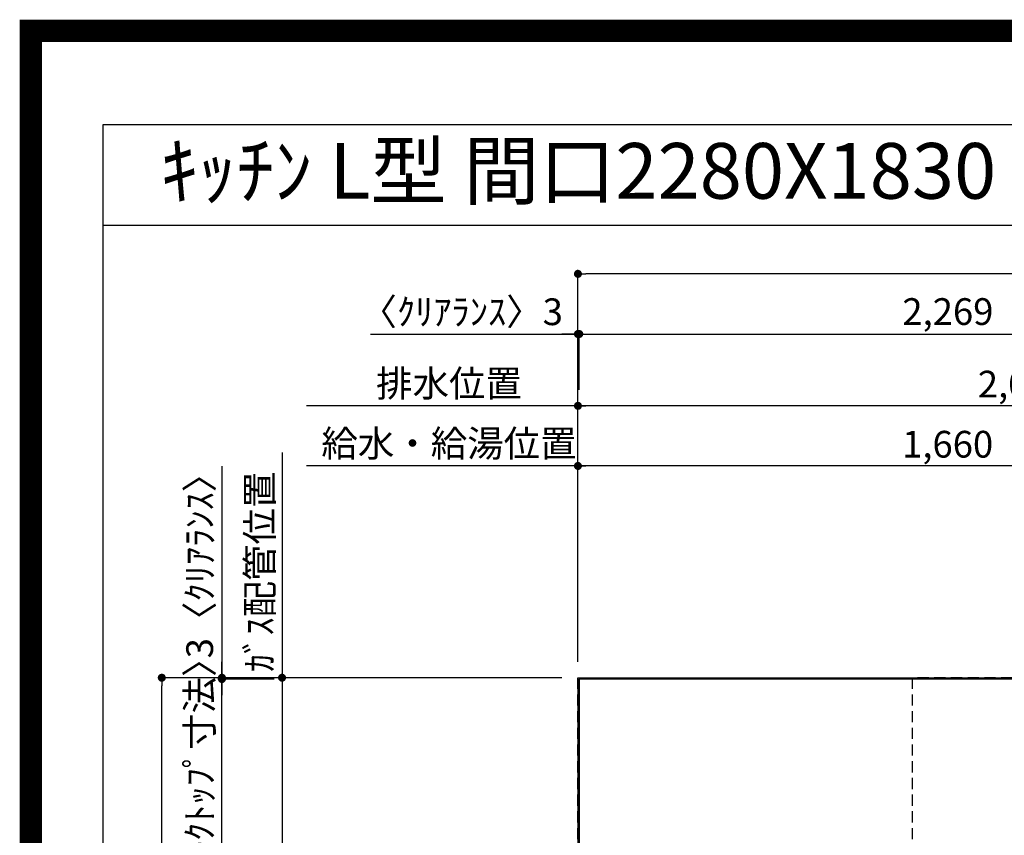
# Model space of a CAD drawing. Extents: x 55896 to 82369, y -33085 to -24215.
# Drawn here: x 69845 to 72056, y -26046 to -24215 of the extents above; entities that cross this region are included whole.
import ezdxf
from ezdxf.enums import TextEntityAlignment as Align

# ---------------------------------------------------------------- set-up
doc = ezdxf.new("R2010")
doc.units = 0
doc.header["$LTSCALE"] = 50
doc.header["$MEASUREMENT"] = 0
doc.linetypes.add('DASHED', pattern=[0.75, 0.5, -0.25])
doc.layers.get('0').update_dxf_attribs({"linetype": 'CONTINUOUS'})
doc.layers.get('DEFPOINTS').update_dxf_attribs({"color": 146, "linetype": 'CONTINUOUS'})
for name, color, linetype in [('111-壁仕上', 3, 'CONTINUOUS'), ('126-甲板', 2, 'CONTINUOUS'), ('160-文字', 254, 'CONTINUOUS'), ('166-寸法B', 11, 'CONTINUOUS'), ('190-図面外枠', 5, 'CONTINUOUS')]:
    doc.layers.add(name, color=color, linetype=linetype)
doc.styles.add('KH001', font='txt')
doc.dimstyles.new('KH1xx030', dxfattribs={"dimscale": 30, "dimtxt": 2, "dimasz": 0.6, "dimexe": 0.3, "dimexo": 1.2, "dimgap": 0.5, "dimtad": 3, "dimdec": 1, "dimdsep": 46, "dimlunit": 6, "dimtxsty": 'KH001', "dimblk": 'DOT', "dimcen": 1, "dimdle": 1, "dimclrd": 256, "dimclre": 256, "dimclrt": 256, "dimadec": 0, "dimazin": 0, "dimtfac": 1, "dimtdec": 1, "dimtix": 1, "dimtmove": 2, "dimatfit": 3, "dimldrblk": 'CLOSEDBLANK', "dimfxl": 1, "dimtolj": 1, "dimtzin": 0, "dimlwd": -1, "dimlwe": -1, "dimarcsym": 0})

# ---------------------------------------------------------------- blocks, each defined once
blk = doc.blocks.new('A$C5D946DDC')
at = {"layer": '190-図面外枠'}
for p, q in [((271, 14349.3), (20519, 14349.3)), ((271, 350.7), (271, 14349.3))]:
    blk.add_line(p, q, dxfattribs=at)
at = {"layer": 'DEFPOINTS'}
blk.add_lwpolyline([(0, 0), (20790, 0), (20790, 14700), (0, 14700)], close=True, dxfattribs=at)
blk = doc.blocks.new('_Dot')
at = {"color": 0, "linetype": 'ByBlock', "lineweight": -2}
blk.add_line((-0.5, 0), (-1, 0), dxfattribs=at)
at = {"color": 0, "linetype": 'ByBlock', "const_width": 0.5}
blk.add_lwpolyline([(-0.25, 0, 1), (0.25, 0, 1)], format="xyb", close=True, dxfattribs=at)
blk = doc.blocks.new('*D68')
at = {"layer": '166-寸法B', "transparency": 16777216}
for p, q in [((71098.3, -25656.6), (71098.3, -25208.1)), ((72740.3, -25217.1), (71116.3, -25217.1)), ((72758.3, -25650.7), (72758.3, -25208.1))]:
    blk.add_line(p, q, dxfattribs=at)
at = {"layer": 'DEFPOINTS', "color": 0, "transparency": 16777216}
for p in [(71098.3, -25217.1), (72758.3, -25686.7), (71098.3, -25692.6)]:
    blk.add_point(p, dxfattribs=at)
at = {"layer": '166-寸法B', "transparency": 16777216, "xscale": 18, "yscale": 18, "zscale": 18, "rotation": 180}
blk.add_blockref('_Dot', (71098.3, -25217.1), dxfattribs=at)
at = {"layer": '166-寸法B', "transparency": 16777216, "xscale": 18, "yscale": 18, "zscale": 18}
blk.add_blockref('_Dot', (72758.3, -25217.1), dxfattribs=at)
at = {"layer": '166-寸法B', "transparency": 16777216, "insert": (71928.3, -25168.3), "char_height": 60, "attachment_point": 5, "style": 'KH001'}
blk.add_mtext('\\A1;1,660', dxfattribs=at)
blk = doc.blocks.new('_ClosedBlank')
at = {"color": 0, "linetype": 'ByBlock', "lineweight": -2}
for p, q in [((-1, 0.17), (0, 0)), ((-1, 0.17), (-1, -0.17)), ((0, 0), (-1, -0.17))]:
    blk.add_line(p, q, dxfattribs=at)
blk = doc.blocks.new('*D69')
at = {"layer": '166-寸法B', "transparency": 16777216}
for p, q in [((71098.3, -25656.6), (71098.3, -25073.1)), ((73080.3, -25082.1), (71116.3, -25082.1)), ((73098.3, -25656.6), (73098.3, -25073.1))]:
    blk.add_line(p, q, dxfattribs=at)
at = {"layer": 'DEFPOINTS', "color": 0, "transparency": 16777216}
for p in [(71098.3, -25082.1), (71098.3, -25692.6), (73098.3, -25692.6)]:
    blk.add_point(p, dxfattribs=at)
at = {"layer": '166-寸法B', "transparency": 16777216, "xscale": 18, "yscale": 18, "zscale": 18, "rotation": 180}
blk.add_blockref('_Dot', (71098.3, -25082.1), dxfattribs=at)
at = {"layer": '166-寸法B', "transparency": 16777216, "xscale": 18, "yscale": 18, "zscale": 18}
blk.add_blockref('_Dot', (73098.3, -25082.1), dxfattribs=at)
at = {"layer": '166-寸法B', "transparency": 16777216, "insert": (72098.3, -25033.3), "char_height": 60, "attachment_point": 5, "style": 'KH001'}
blk.add_mtext('\\A1;2,000', dxfattribs=at)
blk = doc.blocks.new('*D71')
at = {"layer": '166-寸法B', "transparency": 16777216}
for p, q in [((71128.3, -25082.1), (70489, -25082.1)), ((71098.3, -25656.6), (71098.3, -25073.1))]:
    blk.add_line(p, q, dxfattribs=at)
at = {"layer": 'DEFPOINTS', "color": 0, "transparency": 16777216}
for p in [(70519, -25082.1), (71098.3, -25692.6), (70519, -25808.2)]:
    blk.add_point(p, dxfattribs=at)
at = {"layer": '166-寸法B', "transparency": 16777216, "insert": (70808.7, -25031.8), "char_height": 60, "attachment_point": 5, "style": 'KH001'}
blk.add_mtext('\\A1;排水位置', dxfattribs=at)
blk = doc.blocks.new('_None')
blk = doc.blocks.new('*D72')
at = {"layer": '166-寸法B', "transparency": 16777216}
for p, q in [((71128.3, -25217.1), (70489, -25217.1)), ((71098.3, -25656.6), (71098.3, -25208.1))]:
    blk.add_line(p, q, dxfattribs=at)
at = {"layer": 'DEFPOINTS', "color": 0, "transparency": 16777216}
for p in [(70519, -25217.1), (71098.3, -25692.6), (70519, -25808.2)]:
    blk.add_point(p, dxfattribs=at)
at = {"layer": '166-寸法B', "transparency": 16777216, "insert": (70808.7, -25166.6), "char_height": 60, "attachment_point": 5, "style": 'KH001'}
blk.add_mtext('\\A1;給水・給湯位置', dxfattribs=at)
blk = doc.blocks.new('*D73')
at = {"layer": '166-寸法B', "transparency": 16777216}
for p, q in [((70434, -25187.1), (70434, -25722.6)), ((71062.3, -25692.6), (70425, -25692.6))]:
    blk.add_line(p, q, dxfattribs=at)
at = {"layer": 'DEFPOINTS', "color": 0, "transparency": 16777216}
for p in [(70434, -25217.1), (70773.8, -25217.1), (71098.3, -25692.6)]:
    blk.add_point(p, dxfattribs=at)
at = {"layer": '166-寸法B', "transparency": 16777216, "insert": (70384, -25454.8), "char_height": 60, "attachment_point": 5, "rotation": 90, "style": 'KH001'}
blk.add_mtext('\\A1;ｶﾞｽ配管位置', dxfattribs=at)
blk = doc.blocks.new('*D74')
at = {"layer": '166-寸法B', "transparency": 16777216}
for p, q in [((71062.3, -25692.6), (70425, -25692.6)), ((70434, -25710.6), (70434, -26874.6)), ((70993.6, -26892.6), (70425, -26892.6))]:
    blk.add_line(p, q, dxfattribs=at)
at = {"layer": 'DEFPOINTS', "color": 0, "transparency": 16777216}
for p in [(71098.3, -25692.6), (70434, -26892.6), (71029.6, -26892.6)]:
    blk.add_point(p, dxfattribs=at)
at = {"layer": '166-寸法B', "transparency": 16777216, "xscale": 18, "yscale": 18, "zscale": 18}
for p, rotation in [((70434, -25692.6), 90), ((70434, -26892.6), 270)]:
    blk.add_blockref('_Dot', p, dxfattribs=dict(at, rotation=rotation))
at = {"layer": '166-寸法B', "transparency": 16777216, "insert": (70385.2, -26169.8), "char_height": 60, "attachment_point": 5, "rotation": 90, "style": 'KH001'}
blk.add_mtext('\\A1;1,200', dxfattribs=at)
blk = doc.blocks.new('*D29')
at = {"layer": '166-寸法B', "transparency": 16777216}
for p, q in [((71098.3, -25656.6), (71098.3, -24911.8)), ((71101.3, -25046.1), (71101.3, -24911.8)), ((70632.5, -24920.8), (71098.3, -24920.8)), ((71080.3, -24920.8), (71062.3, -24920.8)), ((71098.3, -24920.8), (71101.3, -24920.8)), ((71098.3, -24920.8), (71101.3, -24920.8)), ((71119.3, -24920.8), (71137.3, -24920.8))]:
    blk.add_line(p, q, dxfattribs=at)
at = {"layer": 'DEFPOINTS', "color": 0, "transparency": 16777216}
for p in [(71101.3, -24920.8), (71101.3, -25082.1), (71098.3, -25692.6)]:
    blk.add_point(p, dxfattribs=at)
at = {"layer": '166-寸法B', "transparency": 16777216, "xscale": 18, "yscale": 18, "zscale": 18}
blk.add_blockref('_Dot', (71098.3, -24920.8), dxfattribs=at)
at = {"layer": '166-寸法B', "transparency": 16777216, "xscale": 18, "yscale": 18, "zscale": 18, "rotation": 180}
blk.add_blockref('_Dot', (71101.3, -24920.8), dxfattribs=at)
at = {"layer": '166-寸法B', "transparency": 16777216, "insert": (70837.2, -24870.8), "char_height": 60, "attachment_point": 5, "style": 'KH001'}
blk.add_mtext('\\A1;〈ｸﾘｱﾗﾝｽ〉3', dxfattribs=at)
blk = doc.blocks.new('*D30')
at = {"layer": '166-寸法B', "transparency": 16777216}
for p, q in [((71101.3, -25046.1), (71101.3, -24911.8)), ((73370.3, -25656.6), (73370.3, -24911.8)), ((71119.3, -24920.8), (73352.3, -24920.8))]:
    blk.add_line(p, q, dxfattribs=at)
at = {"layer": 'DEFPOINTS', "color": 0, "transparency": 16777216}
for p in [(73370.3, -24920.8), (71101.3, -25082.1), (73370.3, -25692.6)]:
    blk.add_point(p, dxfattribs=at)
at = {"layer": '166-寸法B', "transparency": 16777216, "xscale": 18, "yscale": 18, "zscale": 18, "rotation": 180}
blk.add_blockref('_Dot', (71101.3, -24920.8), dxfattribs=at)
at = {"layer": '166-寸法B', "transparency": 16777216, "xscale": 18, "yscale": 18, "zscale": 18}
blk.add_blockref('_Dot', (73370.3, -24920.8), dxfattribs=at)
at = {"layer": '166-寸法B', "transparency": 16777216, "insert": (72235.8, -24870.4), "char_height": 60, "attachment_point": 5, "style": 'KH001'}
blk.add_mtext('\\A1;2,269〈ﾜｰｸﾄｯﾌﾟ寸法〉', dxfattribs=at)
blk = doc.blocks.new('*D31')
at = {"layer": '166-寸法B', "transparency": 16777216}
for p, q in [((71062.3, -25692.6), (70155, -25692.6)), ((70164, -27496.6), (70164, -25710.6)), ((71062.3, -27514.6), (70155, -27514.6))]:
    blk.add_line(p, q, dxfattribs=at)
at = {"layer": 'DEFPOINTS', "color": 0, "transparency": 16777216}
for p in [(70164, -25692.6), (71098.3, -25692.6), (71098.3, -27514.6)]:
    blk.add_point(p, dxfattribs=at)
at = {"layer": '166-寸法B', "transparency": 16777216, "xscale": 18, "yscale": 18, "zscale": 18}
for p, rotation in [((70164, -25692.6), 90), ((70164, -27514.6), 270)]:
    blk.add_blockref('_Dot', p, dxfattribs=dict(at, rotation=rotation))
at = {"layer": '166-寸法B', "transparency": 16777216, "insert": (70115.2, -26603.6), "char_height": 60, "attachment_point": 5, "rotation": 90, "style": 'KH001'}
blk.add_mtext('\\A1;1,822', dxfattribs=at)
blk = doc.blocks.new('*D32')
at = {"layer": '166-寸法B', "transparency": 16777216}
for p, q in [((71098.3, -25656.6), (71098.3, -24776.8)), ((73370.3, -25656.6), (73370.3, -24776.8)), ((73352.3, -24785.8), (71116.3, -24785.8))]:
    blk.add_line(p, q, dxfattribs=at)
at = {"layer": 'DEFPOINTS', "color": 0, "transparency": 16777216}
for p in [(71098.3, -24785.8), (71098.3, -25692.6), (73370.3, -25692.6)]:
    blk.add_point(p, dxfattribs=at)
at = {"layer": '166-寸法B', "transparency": 16777216, "xscale": 18, "yscale": 18, "zscale": 18, "rotation": 180}
blk.add_blockref('_Dot', (71098.3, -24785.8), dxfattribs=at)
at = {"layer": '166-寸法B', "transparency": 16777216, "xscale": 18, "yscale": 18, "zscale": 18}
blk.add_blockref('_Dot', (73370.3, -24785.8), dxfattribs=at)
at = {"layer": '166-寸法B', "transparency": 16777216, "insert": (72234.3, -24737), "char_height": 60, "attachment_point": 5, "style": 'KH001'}
blk.add_mtext('\\A1;2,272', dxfattribs=at)
blk = doc.blocks.new('*D35')
at = {"layer": '166-寸法B', "transparency": 16777216}
for p, q in [((70299, -25217.2), (70299, -25692.6)), ((70299, -25674.6), (70299, -25656.6)), ((71062.3, -25692.6), (70290, -25692.6)), ((70415.9, -25695.6), (70290, -25695.6)), ((70299, -25695.6), (70299, -25692.6)), ((70299, -25695.6), (70299, -25692.6)), ((70299, -25713.6), (70299, -25731.6))]:
    blk.add_line(p, q, dxfattribs=at)
at = {"layer": 'DEFPOINTS', "color": 0, "transparency": 16777216}
for p in [(70299, -25692.6), (70451.9, -25695.6), (71098.3, -25692.6)]:
    blk.add_point(p, dxfattribs=at)
at = {"layer": '166-寸法B', "transparency": 16777216, "xscale": 18, "yscale": 18, "zscale": 18}
for p, rotation in [((70299, -25692.6), 270), ((70299, -25695.6), 90)]:
    blk.add_blockref('_Dot', p, dxfattribs=dict(at, rotation=rotation))
at = {"layer": '166-寸法B', "transparency": 16777216, "insert": (70249, -25421.6), "char_height": 60, "attachment_point": 5, "rotation": 90, "style": 'KH001'}
blk.add_mtext('\\A1;3〈ｸﾘｱﾗﾝｽ〉', dxfattribs=at)
blk = doc.blocks.new('*D36')
at = {"layer": '166-寸法B', "transparency": 16777216}
for p, q in [((70299, -25677.6), (70299, -25659.6)), ((70415.9, -25695.6), (70290, -25695.6)), ((70299, -26341.1), (70299, -25695.6)), ((70398, -26341.1), (70290, -26341.1)), ((70299, -26359.1), (70299, -26377.1))]:
    blk.add_line(p, q, dxfattribs=at)
at = {"layer": 'DEFPOINTS', "color": 0, "transparency": 16777216}
for p in [(70299, -25695.6), (70451.9, -25695.6), (70434, -26341.1)]:
    blk.add_point(p, dxfattribs=at)
at = {"layer": '166-寸法B', "transparency": 16777216, "xscale": 18, "yscale": 18, "zscale": 18}
for p, rotation in [((70299, -25695.6), 270), ((70299, -26341.1), 90)]:
    blk.add_blockref('_Dot', p, dxfattribs=dict(at, rotation=rotation))
at = {"layer": '166-寸法B', "transparency": 16777216, "insert": (70248.8, -26018.3), "char_height": 60, "attachment_point": 5, "rotation": 90, "style": 'KH001'}
blk.add_mtext('\\A1;645.5〈ﾜｰｸﾄｯﾌﾟ寸法〉', dxfattribs=at)

msp = doc.modelspace()

# ---------------------------------------------------------------- linework, layer by layer
at = {"layer": '111-壁仕上', "ltscale": 2}
for q in [(73933, -25692.58), (71098.31, -27847.1)]:
    msp.add_line((71098.31, -25692.58), q, dxfattribs=at)
at = {"layer": '126-甲板'}
msp.add_lwpolyline([(71748.31, -26342.58), (73370.31, -26342.58), (73370.31, -25695.58), (71101.31, -25695.58), (71101.31, -27514.58), (71101.31, -27514.58)], dxfattribs=at)
at = {"layer": '190-図面外枠'}
msp.add_lwpolyline([(70032.52, -24676.44), (82181.34, -24676.44)], dxfattribs=at)
at = {"layer": 'DEFPOINTS', "color": 1, "const_width": 50}
msp.add_lwpolyline([(69869.94, -33060), (82343.92, -33060), (82343.92, -24240), (69869.94, -24240)], close=True, dxfattribs=at)
at = {"layer": 'DEFPOINTS', "linetype": 'DASHED'}
for points in [[(71098.31, -25692.58), (71848.31, -25692.58), (71848.31, -26092.58), (71098.31, -26092.58)], [(71848.31, -26332.58), (72298.31, -26332.58), (72298.31, -25692.58), (71848.31, -25692.58)]]:
    msp.add_lwpolyline(points, close=True, dxfattribs=at)

# ---------------------------------------------------------------- block references
at = {"layer": '190-図面外枠', "xscale": 0.5999999999985448, "yscale": 0.5999999999985448, "zscale": 0.5999999999985448}
msp.add_blockref('A$C5D946DDC', (69869.94, -33060), dxfattribs=at)

# ---------------------------------------------------------------- texts
at = {"layer": '160-文字', "style": 'KH001'}
msp.add_text('ｷｯﾁﾝ L型 間口2280X1830 R(右ｼﾝｸ) 背面壁 食洗機なし ｼﾙﾊﾞｰ塗装ﾚﾝｼﾞﾌｰﾄﾞ ｽﾀﾝﾀﾞｰﾄﾞﾀｲﾌﾟ R(右排気) 設備･下地図', height=125, dxfattribs=at).set_placement((70160.76, -24554.44), align=Align.MIDDLE_LEFT)

# ---------------------------------------------------------------- dimensions: what is measured, and where the dimension line sits
at = {"layer": '166-寸法B'}
for base, p1, picture, middle in [((71098.31, -24785.78), (73370.31, -25692.58), '*D32', (72234.31, -24736.97)), ((71098.31, -25082.09), (73098.3, -25692.58), '*D69', (72098.31, -25033.28)), ((71098.31, -25217.09), (72758.3, -25686.72), '*D68', (71928.31, -25168.28))]:
    dim = msp.add_linear_dim(base=base, p1=p1, p2=(71098.31, -25692.58), dimstyle='KH1xx030', dxfattribs=at)
    dim.commit()
    dim.dimension.update_dxf_attribs({"geometry": picture, "text_midpoint": middle})
dim = msp.add_linear_dim(base=(71101.31, -24920.78), p1=(71098.31, -25692.58), p2=(71101.31, -25082.09), text='〈ｸﾘｱﾗﾝｽ〉<>', dimstyle='KH1xx030', override={"dimtmove": 1}, dxfattribs=at)
dim.commit()
dim.dimension.update_dxf_attribs({"geometry": '*D29', "text_midpoint": (70837.24, -24939.93), "dimtype": 128})
for base, p1, p2, text, override, picture, middle in [((73370.31, -24920.78), (71101.31, -25082.09), (73370.31, -25692.58), '<>〈ﾜｰｸﾄｯﾌﾟ寸法〉', {"dimtmove": 1}, '*D30', (72235.81, -24870.45)), ((70519, -25082.09), (71098.31, -25692.58), (70519, -25808.17), '排水位置', {"dimblk1": 'None', "dimblk2": 'None', "dimsah": 1, "dimse2": 1}, '*D71', (70808.66, -25031.76)), ((70519, -25217.09), (71098.31, -25692.58), (70519, -25808.17), '給水・給湯位置', {"dimblk1": 'None', "dimblk2": 'None', "dimsah": 1, "dimse2": 1}, '*D72', (70808.66, -25166.61))]:
    dim = msp.add_linear_dim(base=base, p1=p1, p2=p2, text=text, dimstyle='KH1xx030', override=override, dxfattribs=at)
    dim.commit()
    dim.dimension.update_dxf_attribs({"geometry": picture, "text_midpoint": middle})
dim = msp.add_linear_dim(base=(70299.03, -25692.58), p1=(70451.88, -25695.58), p2=(71098.31, -25692.58), angle=90, text='<>〈ｸﾘｱﾗﾝｽ〉', dimstyle='KH1xx030', override={"dimtmove": 1}, dxfattribs=at)
dim.commit()
dim.dimension.update_dxf_attribs({"geometry": '*D35', "text_midpoint": (70249, -25421.62), "dimtype": 128})
dim = msp.add_linear_dim(base=(70434.03, -25217.09), p1=(71098.31, -25692.58), p2=(70773.76, -25217.09), angle=270, text='ｶﾞｽ配管位置', dimstyle='KH1xx030', override={"dimjust": 1, "dimblk1": 'None', "dimblk2": 'None', "dimsah": 1, "dimse2": 1}, dxfattribs=at)
dim.commit()
dim.dimension.update_dxf_attribs({"geometry": '*D73', "text_midpoint": (70384, -25454.84)})
dim = msp.add_linear_dim(base=(70299.03, -25695.58), p1=(70434.03, -26341.08), p2=(70451.88, -25695.58), angle=90, text='<>〈ﾜｰｸﾄｯﾌﾟ寸法〉', dimstyle='KH1xx030', dxfattribs=at)
dim.commit()
dim.dimension.update_dxf_attribs({"geometry": '*D36', "text_midpoint": (70248.85, -26018.33)})
dim = msp.add_linear_dim(base=(70164.03, -25692.58), p1=(71098.31, -27514.58), p2=(71098.31, -25692.58), angle=90, dimstyle='KH1xx030', dxfattribs=at)
dim.commit()
dim.dimension.update_dxf_attribs({"geometry": '*D31', "text_midpoint": (70115.22, -26603.58)})
dim = msp.add_linear_dim(base=(70434.03, -26892.58), p1=(71098.31, -25692.58), p2=(71029.63, -26892.58), angle=90, dimstyle='KH1xx030', dxfattribs=at)
dim.commit()
dim.dimension.update_dxf_attribs({"geometry": '*D74', "text_midpoint": (70385.22, -26169.82), "dimtype": 128})

doc.saveas('drawing.dxf')
